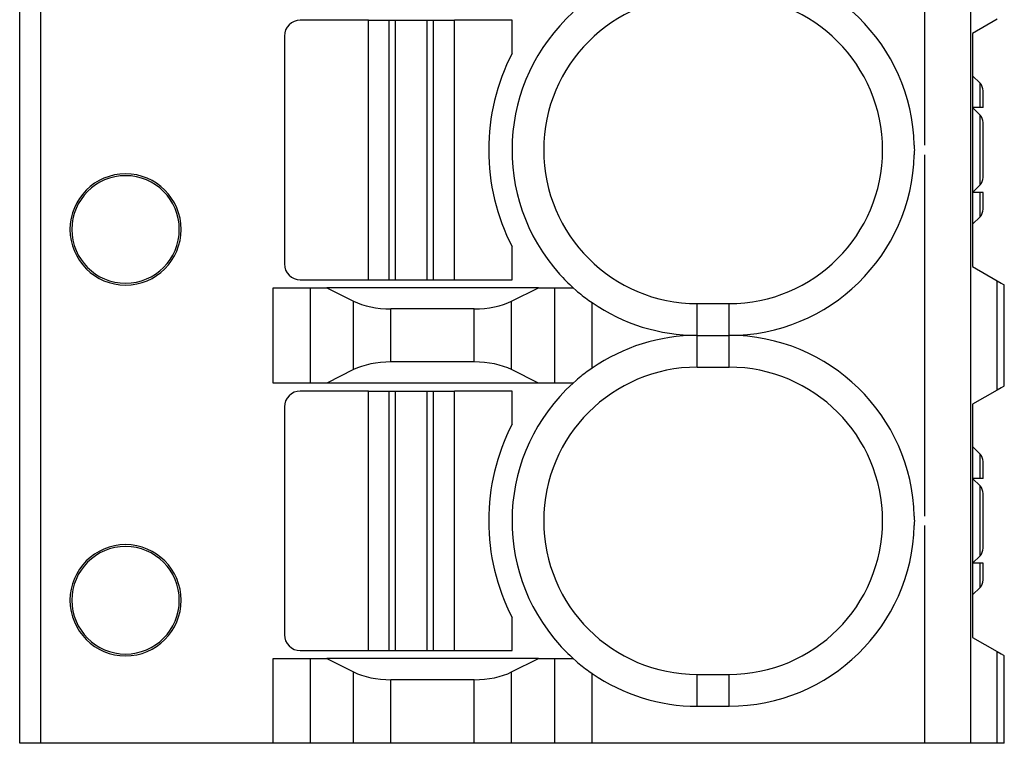
# Model space of a CAD drawing. Extents: x 0 to 215, y 75 to 233.
# Drawn here: x 105 to 114, y 156 to 163 of the extents above; entities that cross this region are included whole.
import ezdxf

# ---------------------------------------------------------------- set-up
doc = ezdxf.new("R2010")
doc.units = 0
doc.header["$MEASUREMENT"] = 0
doc.layers.add('1', color=7, linetype='CONTINUOUS')

# ---------------------------------------------------------------- blocks, each defined once
blk = doc.blocks.new('BLOCK_1011')
at = {"layer": '1', "color": 7}
blk.add_lwpolyline([(104.9895, 156.2078), (104.9895, 174.0578)], dxfattribs=at)
blk = doc.blocks.new('BLOCK_1014')
at = {"layer": '1', "color": 7}
blk.add_lwpolyline([(107.3824, 156.2078), (104.9895, 156.2078)], dxfattribs=at)
blk = doc.blocks.new('BLOCK_1016')
at = {"layer": '1', "color": 7}
blk.add_lwpolyline([(105.2895, 156.2078), (105.1895, 156.2078)], dxfattribs=at)
blk = doc.blocks.new('BLOCK_1017')
at = {"layer": '1', "color": 7}
blk.add_lwpolyline([(114.2895, 156.2078), (113.4389, 156.2078)], dxfattribs=at)
blk = doc.blocks.new('BLOCK_1127')
at = {"layer": '1', "color": 7}
blk.add_open_spline([(107.4895, 160.7328), (107.4895, 160.65), (107.5567, 160.5828), (107.6395, 160.5828)], degree=3, dxfattribs=at)
blk = doc.blocks.new('BLOCK_1128')
at = {"layer": '1', "color": 7}
blk.add_lwpolyline([(107.4895, 162.8828), (107.4895, 160.7328)], dxfattribs=at)
blk = doc.blocks.new('BLOCK_1129')
at = {"layer": '1', "color": 7}
blk.add_open_spline([(107.6395, 163.0328), (107.5567, 163.0328), (107.4895, 162.9657), (107.4895, 162.8828)], degree=3, dxfattribs=at)
blk = doc.blocks.new('BLOCK_1130')
at = {"layer": '1', "color": 7}
blk.add_lwpolyline([(108.2835, 163.0328), (107.6395, 163.0328)], dxfattribs=at)
blk = doc.blocks.new('BLOCK_1131')
at = {"layer": '1', "color": 7}
blk.add_lwpolyline([(108.2835, 160.5828), (108.2835, 163.0328)], dxfattribs=at)
blk = doc.blocks.new('BLOCK_1132')
at = {"layer": '1', "color": 7}
blk.add_lwpolyline([(107.6395, 160.5828), (108.2835, 160.5828)], dxfattribs=at)
blk = doc.blocks.new('BLOCK_1133')
at = {"layer": '1', "color": 7}
blk.add_lwpolyline([(108.2835, 163.0328), (108.4805, 163.0328)], dxfattribs=at)
blk = doc.blocks.new('BLOCK_1134')
at = {"layer": '1', "color": 7}
blk.add_lwpolyline([(108.4805, 160.5828), (108.4805, 163.0328)], dxfattribs=at)
blk = doc.blocks.new('BLOCK_1135')
at = {"layer": '1', "color": 7}
blk.add_lwpolyline([(108.2835, 160.5828), (108.4805, 160.5828)], dxfattribs=at)
blk = doc.blocks.new('BLOCK_1136')
at = {"layer": '1', "color": 7}
blk.add_lwpolyline([(108.8985, 163.0328), (109.0955, 163.0328)], dxfattribs=at)
blk = doc.blocks.new('BLOCK_1137')
at = {"layer": '1', "color": 7}
blk.add_lwpolyline([(109.0955, 160.5828), (109.0955, 163.0328)], dxfattribs=at)
blk = doc.blocks.new('BLOCK_1138')
at = {"layer": '1', "color": 7}
blk.add_lwpolyline([(108.8985, 160.5828), (109.0955, 160.5828)], dxfattribs=at)
blk = doc.blocks.new('BLOCK_1139')
at = {"layer": '1', "color": 7}
blk.add_lwpolyline([(108.8985, 160.5828), (108.8985, 163.0328)], dxfattribs=at)
blk = doc.blocks.new('BLOCK_1140')
at = {"layer": '1', "color": 7}
blk.add_lwpolyline([(109.6395, 163.0328), (109.0955, 163.0328)], dxfattribs=at)
blk = doc.blocks.new('BLOCK_1141')
at = {"layer": '1', "color": 7}
blk.add_open_spline([(109.6395, 162.7197), (109.3462, 162.1472), (109.3462, 161.4685), (109.6395, 160.8959)], degree=3, dxfattribs=at)
blk = doc.blocks.new('BLOCK_1142')
at = {"layer": '1', "color": 7}
blk.add_lwpolyline([(109.6395, 160.5828), (109.6395, 160.8959)], dxfattribs=at)
blk = doc.blocks.new('BLOCK_1143')
at = {"layer": '1', "color": 7}
blk.add_lwpolyline([(109.0955, 160.5828), (109.6395, 160.5828)], dxfattribs=at)
blk = doc.blocks.new('BLOCK_1144')
at = {"layer": '1', "color": 7}
blk.add_lwpolyline([(109.6395, 162.7197), (109.6395, 163.0328)], dxfattribs=at)
blk = doc.blocks.new('BLOCK_1145')
at = {"layer": '1', "color": 7}
blk.add_open_spline([(107.4895, 157.2328), (107.4895, 157.15), (107.5567, 157.0828), (107.6395, 157.0828)], degree=3, dxfattribs=at)
blk = doc.blocks.new('BLOCK_1146')
at = {"layer": '1', "color": 7}
blk.add_lwpolyline([(107.4895, 159.3828), (107.4895, 157.2328)], dxfattribs=at)
blk = doc.blocks.new('BLOCK_1147')
at = {"layer": '1', "color": 7}
blk.add_lwpolyline([(108.2835, 159.5328), (107.6395, 159.5328)], dxfattribs=at)
blk = doc.blocks.new('BLOCK_1148')
at = {"layer": '1', "color": 7}
blk.add_lwpolyline([(108.2835, 157.0828), (108.2835, 159.5328)], dxfattribs=at)
blk = doc.blocks.new('BLOCK_1149')
at = {"layer": '1', "color": 7}
blk.add_lwpolyline([(107.6395, 157.0828), (108.2835, 157.0828)], dxfattribs=at)
blk = doc.blocks.new('BLOCK_1150')
at = {"layer": '1', "color": 7}
blk.add_open_spline([(107.6395, 159.5328), (107.5567, 159.5328), (107.4895, 159.4657), (107.4895, 159.3828)], degree=3, dxfattribs=at)
blk = doc.blocks.new('BLOCK_1151')
at = {"layer": '1', "color": 7}
blk.add_lwpolyline([(109.6395, 159.5328), (109.0955, 159.5328)], dxfattribs=at)
blk = doc.blocks.new('BLOCK_1152')
at = {"layer": '1', "color": 7}
blk.add_lwpolyline([(109.6395, 159.2197), (109.6395, 159.5328)], dxfattribs=at)
blk = doc.blocks.new('BLOCK_1153')
at = {"layer": '1', "color": 7}
blk.add_open_spline([(109.6395, 159.2197), (109.3462, 158.6472), (109.3462, 157.9685), (109.6395, 157.3959)], degree=3, dxfattribs=at)
blk = doc.blocks.new('BLOCK_1154')
at = {"layer": '1', "color": 7}
blk.add_lwpolyline([(109.6395, 157.0828), (109.6395, 157.3959)], dxfattribs=at)
blk = doc.blocks.new('BLOCK_1155')
at = {"layer": '1', "color": 7}
blk.add_lwpolyline([(109.0955, 157.0828), (109.6395, 157.0828)], dxfattribs=at)
blk = doc.blocks.new('BLOCK_1156')
at = {"layer": '1', "color": 7}
blk.add_lwpolyline([(109.0955, 157.0828), (109.0955, 159.5328)], dxfattribs=at)
blk = doc.blocks.new('BLOCK_1157')
at = {"layer": '1', "color": 7}
blk.add_lwpolyline([(108.8985, 159.5328), (109.0955, 159.5328)], dxfattribs=at)
blk = doc.blocks.new('BLOCK_1158')
at = {"layer": '1', "color": 7}
blk.add_lwpolyline([(108.8985, 157.0828), (109.0955, 157.0828)], dxfattribs=at)
blk = doc.blocks.new('BLOCK_1159')
at = {"layer": '1', "color": 7}
blk.add_lwpolyline([(108.8985, 157.0828), (108.8985, 159.5328)], dxfattribs=at)
blk = doc.blocks.new('BLOCK_1160')
at = {"layer": '1', "color": 7}
blk.add_lwpolyline([(108.2835, 159.5328), (108.4805, 159.5328)], dxfattribs=at)
blk = doc.blocks.new('BLOCK_1161')
at = {"layer": '1', "color": 7}
blk.add_lwpolyline([(108.4805, 157.0828), (108.4805, 159.5328)], dxfattribs=at)
blk = doc.blocks.new('BLOCK_1162')
at = {"layer": '1', "color": 7}
blk.add_lwpolyline([(108.2835, 157.0828), (108.4805, 157.0828)], dxfattribs=at)
blk = doc.blocks.new('BLOCK_1199')
at = {"layer": '1', "color": 7}
blk.add_lwpolyline([(108.8395, 160.5828), (108.8395, 163.0328)], dxfattribs=at)
blk = doc.blocks.new('BLOCK_1200')
at = {"layer": '1', "color": 7}
blk.add_lwpolyline([(108.8395, 160.5828), (108.8985, 160.5828)], dxfattribs=at)
blk = doc.blocks.new('BLOCK_1201')
at = {"layer": '1', "color": 7}
blk.add_lwpolyline([(108.8395, 163.0328), (108.8985, 163.0328)], dxfattribs=at)
blk = doc.blocks.new('BLOCK_1202')
at = {"layer": '1', "color": 7}
blk.add_lwpolyline([(108.5395, 160.5828), (108.5395, 163.0328)], dxfattribs=at)
blk = doc.blocks.new('BLOCK_1203')
at = {"layer": '1', "color": 7}
blk.add_lwpolyline([(108.4805, 160.5828), (108.5395, 160.5828)], dxfattribs=at)
blk = doc.blocks.new('BLOCK_1204')
at = {"layer": '1', "color": 7}
blk.add_lwpolyline([(108.4805, 163.0328), (108.5395, 163.0328)], dxfattribs=at)
blk = doc.blocks.new('BLOCK_1205')
at = {"layer": '1', "color": 7}
blk.add_lwpolyline([(108.5395, 157.0828), (108.5395, 159.5328)], dxfattribs=at)
blk = doc.blocks.new('BLOCK_1206')
at = {"layer": '1', "color": 7}
blk.add_lwpolyline([(108.4805, 157.0828), (108.5395, 157.0828)], dxfattribs=at)
blk = doc.blocks.new('BLOCK_1207')
at = {"layer": '1', "color": 7}
blk.add_lwpolyline([(108.4805, 159.5328), (108.5395, 159.5328)], dxfattribs=at)
blk = doc.blocks.new('BLOCK_1208')
at = {"layer": '1', "color": 7}
blk.add_lwpolyline([(108.8395, 157.0828), (108.8395, 159.5328)], dxfattribs=at)
blk = doc.blocks.new('BLOCK_1209')
at = {"layer": '1', "color": 7}
blk.add_lwpolyline([(108.8395, 157.0828), (108.8985, 157.0828)], dxfattribs=at)
blk = doc.blocks.new('BLOCK_1210')
at = {"layer": '1', "color": 7}
blk.add_lwpolyline([(108.8395, 159.5328), (108.8985, 159.5328)], dxfattribs=at)
blk = doc.blocks.new('BLOCK_1320')
at = {"layer": '1', "color": 7}
blk.add_lwpolyline([(109.6359, 159.7346), (109.6359, 160.381)], dxfattribs=at)
blk = doc.blocks.new('BLOCK_1321')
at = {"layer": '1', "color": 7}
blk.add_open_spline([(109.6359, 159.7346), (109.5422, 159.7815), (109.415, 159.8078), (109.2824, 159.8078)], degree=3, dxfattribs=at)
blk = doc.blocks.new('BLOCK_1322')
at = {"layer": '1', "color": 7}
blk.add_lwpolyline([(109.2824, 159.8078), (109.2824, 160.3078)], dxfattribs=at)
blk = doc.blocks.new('BLOCK_1323')
at = {"layer": '1', "color": 7}
blk.add_open_spline([(109.2824, 160.3078), (109.415, 160.3078), (109.5422, 160.3342), (109.6359, 160.381)], degree=3, dxfattribs=at)
blk = doc.blocks.new('BLOCK_1324')
at = {"layer": '1', "color": 7}
blk.add_lwpolyline([(108.4966, 159.8078), (108.4966, 160.3078)], dxfattribs=at)
blk = doc.blocks.new('BLOCK_1325')
at = {"layer": '1', "color": 7}
blk.add_open_spline([(108.4966, 159.8078), (108.364, 159.8078), (108.2368, 159.7815), (108.143, 159.7346)], degree=3, dxfattribs=at)
blk = doc.blocks.new('BLOCK_1326')
at = {"layer": '1', "color": 7}
blk.add_lwpolyline([(108.143, 159.7346), (108.143, 160.381)], dxfattribs=at)
blk = doc.blocks.new('BLOCK_1327')
at = {"layer": '1', "color": 7}
blk.add_open_spline([(108.143, 160.381), (108.2368, 160.3342), (108.364, 160.3078), (108.4966, 160.3078)], degree=3, dxfattribs=at)
blk = doc.blocks.new('BLOCK_1328')
at = {"layer": '1', "color": 7}
blk.add_lwpolyline([(109.2824, 160.3078), (108.4966, 160.3078)], dxfattribs=at)
blk = doc.blocks.new('BLOCK_1329')
at = {"layer": '1', "color": 7}
blk.add_lwpolyline([(107.8895, 160.5078), (108.143, 160.381)], dxfattribs=at)
blk = doc.blocks.new('BLOCK_1330')
at = {"layer": '1', "color": 7}
blk.add_lwpolyline([(109.8895, 160.5078), (107.8895, 160.5078)], dxfattribs=at)
blk = doc.blocks.new('BLOCK_1331')
at = {"layer": '1', "color": 7}
blk.add_lwpolyline([(109.6359, 160.381), (109.8895, 160.5078)], dxfattribs=at)
blk = doc.blocks.new('BLOCK_1332')
at = {"layer": '1', "color": 7}
blk.add_lwpolyline([(109.2824, 159.8078), (108.4966, 159.8078)], dxfattribs=at)
blk = doc.blocks.new('BLOCK_1333')
at = {"layer": '1', "color": 7}
blk.add_lwpolyline([(109.8895, 159.6078), (107.8895, 159.6078)], dxfattribs=at)
blk = doc.blocks.new('BLOCK_1334')
at = {"layer": '1', "color": 7}
blk.add_lwpolyline([(108.143, 159.7346), (107.8895, 159.6078)], dxfattribs=at)
blk = doc.blocks.new('BLOCK_1335')
at = {"layer": '1', "color": 7}
blk.add_lwpolyline([(109.8895, 159.6078), (109.6359, 159.7346)], dxfattribs=at)
blk = doc.blocks.new('BLOCK_1336')
at = {"layer": '1', "color": 7}
blk.add_lwpolyline([(109.6359, 156.2078), (109.6359, 156.881)], dxfattribs=at)
blk = doc.blocks.new('BLOCK_1337')
at = {"layer": '1', "color": 7}
blk.add_lwpolyline([(109.6359, 156.2078), (109.2824, 156.2078)], dxfattribs=at)
blk = doc.blocks.new('BLOCK_1338')
at = {"layer": '1', "color": 7}
blk.add_lwpolyline([(109.2824, 156.2078), (109.2824, 156.8078)], dxfattribs=at)
blk = doc.blocks.new('BLOCK_1339')
at = {"layer": '1', "color": 7}
blk.add_open_spline([(109.2824, 156.8078), (109.415, 156.8078), (109.5422, 156.8342), (109.6359, 156.881)], degree=3, dxfattribs=at)
blk = doc.blocks.new('BLOCK_1340')
at = {"layer": '1', "color": 7}
blk.add_lwpolyline([(108.4966, 156.2078), (108.4966, 156.8078)], dxfattribs=at)
blk = doc.blocks.new('BLOCK_1341')
at = {"layer": '1', "color": 7}
blk.add_lwpolyline([(108.4966, 156.2078), (108.143, 156.2078)], dxfattribs=at)
blk = doc.blocks.new('BLOCK_1342')
at = {"layer": '1', "color": 7}
blk.add_lwpolyline([(108.143, 156.2078), (108.143, 156.881)], dxfattribs=at)
blk = doc.blocks.new('BLOCK_1343')
at = {"layer": '1', "color": 7}
blk.add_open_spline([(108.143, 156.881), (108.2368, 156.8342), (108.364, 156.8078), (108.4966, 156.8078)], degree=3, dxfattribs=at)
blk = doc.blocks.new('BLOCK_1344')
at = {"layer": '1', "color": 7}
blk.add_lwpolyline([(109.2824, 156.8078), (108.4966, 156.8078)], dxfattribs=at)
blk = doc.blocks.new('BLOCK_1345')
at = {"layer": '1', "color": 7}
blk.add_lwpolyline([(107.8895, 157.0078), (108.143, 156.881)], dxfattribs=at)
blk = doc.blocks.new('BLOCK_1346')
at = {"layer": '1', "color": 7}
blk.add_lwpolyline([(109.8895, 157.0078), (107.8895, 157.0078)], dxfattribs=at)
blk = doc.blocks.new('BLOCK_1347')
at = {"layer": '1', "color": 7}
blk.add_lwpolyline([(109.6359, 156.881), (109.8895, 157.0078)], dxfattribs=at)
blk = doc.blocks.new('BLOCK_1348')
at = {"layer": '1', "color": 7}
blk.add_lwpolyline([(109.2824, 156.2078), (108.4966, 156.2078)], dxfattribs=at)
blk = doc.blocks.new('BLOCK_1391')
at = {"layer": '1', "color": 7}
blk.add_lwpolyline([(109.8895, 160.5078), (110.043, 160.5078)], dxfattribs=at)
blk = doc.blocks.new('BLOCK_1392')
at = {"layer": '1', "color": 7}
blk.add_lwpolyline([(110.043, 159.6078), (110.043, 160.5078)], dxfattribs=at)
blk = doc.blocks.new('BLOCK_1393')
at = {"layer": '1', "color": 7}
blk.add_lwpolyline([(110.043, 159.6078), (109.8895, 159.6078)], dxfattribs=at)
blk = doc.blocks.new('BLOCK_1394')
at = {"layer": '1', "color": 7}
blk.add_lwpolyline([(107.8895, 159.6078), (107.7359, 159.6078)], dxfattribs=at)
blk = doc.blocks.new('BLOCK_1395')
at = {"layer": '1', "color": 7}
blk.add_lwpolyline([(107.7359, 159.6078), (107.7359, 160.5078)], dxfattribs=at)
blk = doc.blocks.new('BLOCK_1396')
at = {"layer": '1', "color": 7}
blk.add_lwpolyline([(107.7359, 160.5078), (107.8895, 160.5078)], dxfattribs=at)
blk = doc.blocks.new('BLOCK_1397')
at = {"layer": '1', "color": 7}
blk.add_lwpolyline([(109.8895, 157.0078), (110.043, 157.0078)], dxfattribs=at)
blk = doc.blocks.new('BLOCK_1398')
at = {"layer": '1', "color": 7}
blk.add_lwpolyline([(110.043, 156.2078), (110.043, 157.0078)], dxfattribs=at)
blk = doc.blocks.new('BLOCK_1399')
at = {"layer": '1', "color": 7}
blk.add_lwpolyline([(110.043, 156.2078), (109.6359, 156.2078)], dxfattribs=at)
blk = doc.blocks.new('BLOCK_1400')
at = {"layer": '1', "color": 7}
blk.add_lwpolyline([(107.7359, 156.2078), (107.7359, 157.0078)], dxfattribs=at)
blk = doc.blocks.new('BLOCK_1401')
at = {"layer": '1', "color": 7}
blk.add_lwpolyline([(107.7359, 157.0078), (107.8895, 157.0078)], dxfattribs=at)
blk = doc.blocks.new('BLOCK_1402')
at = {"layer": '1', "color": 7}
blk.add_lwpolyline([(108.143, 156.2078), (107.7359, 156.2078)], dxfattribs=at)
blk = doc.blocks.new('BLOCK_1415')
at = {"layer": '1', "color": 7}
blk.add_lwpolyline([(108.5395, 160.5828), (108.8395, 160.5828)], dxfattribs=at)
blk = doc.blocks.new('BLOCK_1416')
at = {"layer": '1', "color": 7}
blk.add_lwpolyline([(108.5395, 163.0328), (108.8395, 163.0328)], dxfattribs=at)
blk = doc.blocks.new('BLOCK_1417')
at = {"layer": '1', "color": 7}
blk.add_lwpolyline([(108.5395, 157.0828), (108.8395, 157.0828)], dxfattribs=at)
blk = doc.blocks.new('BLOCK_1418')
at = {"layer": '1', "color": 7}
blk.add_lwpolyline([(108.5395, 159.5328), (108.8395, 159.5328)], dxfattribs=at)
blk = doc.blocks.new('BLOCK_1474')
at = {"layer": '1', "color": 7}
blk.add_lwpolyline([(107.3824, 159.6078), (107.3824, 160.5078)], dxfattribs=at)
blk = doc.blocks.new('BLOCK_1475')
at = {"layer": '1', "color": 7}
blk.add_lwpolyline([(107.7359, 159.6078), (107.3824, 159.6078)], dxfattribs=at)
blk = doc.blocks.new('BLOCK_1476')
at = {"layer": '1', "color": 7}
blk.add_lwpolyline([(107.3824, 160.5078), (107.7359, 160.5078)], dxfattribs=at)
blk = doc.blocks.new('BLOCK_1477')
at = {"layer": '1', "color": 7}
blk.add_lwpolyline([(110.3966, 159.7489), (110.3966, 160.3668)], dxfattribs=at)
blk = doc.blocks.new('BLOCK_1478')
at = {"layer": '1', "color": 7}
blk.add_open_spline([(110.3966, 159.7489), (110.3966, 159.7489), (110.3646, 159.7269), (110.3646, 159.7269), (110.322, 159.6975), (110.2826, 159.6661), (110.2457, 159.6328), (110.2457, 159.6328), (110.218, 159.6078), (110.218, 159.6078)], degree=3, knots=[0, 0, 0, 0, 1, 1, 1, 2, 2, 2, 3, 3, 3, 3], dxfattribs=at)
blk = doc.blocks.new('BLOCK_1479')
at = {"layer": '1', "color": 7}
blk.add_open_spline([(110.218, 160.5078), (110.218, 160.5078), (110.2457, 160.4829), (110.2457, 160.4829), (110.2826, 160.4496), (110.322, 160.4182), (110.3646, 160.3888), (110.3646, 160.3888), (110.3966, 160.3668), (110.3966, 160.3668)], degree=3, knots=[0, 0, 0, 0, 1, 1, 1, 2, 2, 2, 3, 3, 3, 3], dxfattribs=at)
blk = doc.blocks.new('BLOCK_1480')
at = {"layer": '1', "color": 7}
blk.add_lwpolyline([(110.218, 159.6078), (110.043, 159.6078)], dxfattribs=at)
blk = doc.blocks.new('BLOCK_1481')
at = {"layer": '1', "color": 7}
blk.add_lwpolyline([(110.043, 160.5078), (110.218, 160.5078)], dxfattribs=at)
blk = doc.blocks.new('BLOCK_1482')
at = {"layer": '1', "color": 7}
blk.add_lwpolyline([(110.3966, 156.2078), (110.3966, 156.8668)], dxfattribs=at)
blk = doc.blocks.new('BLOCK_1483')
at = {"layer": '1', "color": 7}
blk.add_open_spline([(110.218, 157.0078), (110.218, 157.0078), (110.2457, 156.9829), (110.2457, 156.9829), (110.2826, 156.9496), (110.322, 156.9182), (110.3646, 156.8888), (110.3646, 156.8888), (110.3966, 156.8668), (110.3966, 156.8668)], degree=3, knots=[0, 0, 0, 0, 1, 1, 1, 2, 2, 2, 3, 3, 3, 3], dxfattribs=at)
blk = doc.blocks.new('BLOCK_1484')
at = {"layer": '1', "color": 7}
blk.add_lwpolyline([(110.043, 157.0078), (110.218, 157.0078)], dxfattribs=at)
blk = doc.blocks.new('BLOCK_1485')
at = {"layer": '1', "color": 7}
blk.add_lwpolyline([(110.3966, 156.2078), (110.043, 156.2078)], dxfattribs=at)
blk = doc.blocks.new('BLOCK_1486')
at = {"layer": '1', "color": 7}
blk.add_lwpolyline([(107.3824, 156.2078), (107.3824, 157.0078)], dxfattribs=at)
blk = doc.blocks.new('BLOCK_1487')
at = {"layer": '1', "color": 7}
blk.add_lwpolyline([(107.3824, 157.0078), (107.7359, 157.0078)], dxfattribs=at)
blk = doc.blocks.new('BLOCK_1488')
at = {"layer": '1', "color": 7}
blk.add_lwpolyline([(107.7359, 156.2078), (107.3824, 156.2078)], dxfattribs=at)
blk = doc.blocks.new('BLOCK_1490')
at = {"layer": '1', "color": 7}
blk.add_open_spline([(113.4389, 158.3519), (113.4389, 158.3519), (113.4393, 158.3372), (113.4393, 158.3372), (113.4398, 158.3176), (113.4398, 158.298), (113.4393, 158.2784), (113.4393, 158.2784), (113.4389, 158.2637), (113.4389, 158.2637)], degree=3, knots=[0, 0, 0, 0, 1, 1, 1, 2, 2, 2, 3, 3, 3, 3], dxfattribs=at)
blk = doc.blocks.new('BLOCK_1491')
at = {"layer": '1', "color": 7}
blk.add_open_spline([(113.4389, 161.8519), (113.4389, 161.8519), (113.4393, 161.8372), (113.4393, 161.8372), (113.4398, 161.8176), (113.4398, 161.798), (113.4393, 161.7784), (113.4393, 161.7784), (113.4389, 161.7637), (113.4389, 161.7637)], degree=3, knots=[0, 0, 0, 0, 1, 1, 1, 2, 2, 2, 3, 3, 3, 3], dxfattribs=at)
blk = doc.blocks.new('BLOCK_1530')
at = {"layer": '1', "color": 7}
blk.add_open_spline([(113.4389, 161.8519), (113.415, 162.8009), (112.6388, 163.5578), (111.6895, 163.5578)], degree=3, dxfattribs=at)
blk = doc.blocks.new('BLOCK_1531')
at = {"layer": '1', "color": 7}
blk.add_open_spline([(111.6895, 160.0578), (112.6388, 160.0578), (113.415, 160.8147), (113.4389, 161.7637)], degree=3, dxfattribs=at)
blk = doc.blocks.new('BLOCK_1532')
at = {"layer": '1', "color": 7}
blk.add_lwpolyline([(111.6895, 160.0578), (111.6895, 160.3578)], dxfattribs=at)
blk = doc.blocks.new('BLOCK_1533')
at = {"layer": '1', "color": 7}
blk.add_open_spline([(111.6895, 160.3578), (112.4903, 160.3578), (113.1395, 161.007), (113.1395, 161.8078), (113.1395, 162.6086), (112.4903, 163.2578), (111.6895, 163.2578)], degree=3, knots=[0, 0, 0, 0, 1, 1, 1, 2, 2, 2, 2], dxfattribs=at)
blk = doc.blocks.new('BLOCK_1535')
at = {"layer": '1', "color": 7}
blk.add_open_spline([(113.4389, 158.3519), (113.415, 159.3009), (112.6388, 160.0578), (111.6895, 160.0578)], degree=3, dxfattribs=at)
blk = doc.blocks.new('BLOCK_1536')
at = {"layer": '1', "color": 7}
blk.add_open_spline([(111.6895, 156.5578), (112.6388, 156.5578), (113.415, 157.3147), (113.4389, 158.2637)], degree=3, dxfattribs=at)
blk = doc.blocks.new('BLOCK_1537')
at = {"layer": '1', "color": 7}
blk.add_lwpolyline([(111.6895, 156.5578), (111.6895, 156.8578)], dxfattribs=at)
blk = doc.blocks.new('BLOCK_1538')
at = {"layer": '1', "color": 7}
blk.add_open_spline([(111.6895, 156.8578), (112.4903, 156.8578), (113.1395, 157.507), (113.1395, 158.3078), (113.1395, 159.1086), (112.4903, 159.7578), (111.6895, 159.7578)], degree=3, knots=[0, 0, 0, 0, 1, 1, 1, 2, 2, 2, 2], dxfattribs=at)
blk = doc.blocks.new('BLOCK_1539')
at = {"layer": '1', "color": 7}
blk.add_lwpolyline([(111.6895, 159.7578), (111.6895, 160.0578)], dxfattribs=at)
blk = doc.blocks.new('BLOCK_1540')
at = {"layer": '1', "color": 7}
blk.add_open_spline([(110.3966, 156.8668), (110.6886, 156.6656), (111.0349, 156.5578), (111.3895, 156.5578)], degree=3, dxfattribs=at)
blk = doc.blocks.new('BLOCK_1541')
at = {"layer": '1', "color": 7}
blk.add_lwpolyline([(111.3895, 156.5578), (111.6895, 156.5578)], dxfattribs=at)
blk = doc.blocks.new('BLOCK_1542')
at = {"layer": '1', "color": 7}
blk.add_lwpolyline([(113.4389, 156.2078), (110.3966, 156.2078)], dxfattribs=at)
blk = doc.blocks.new('BLOCK_1547')
at = {"layer": '1', "color": 7}
blk.add_open_spline([(110.218, 163.1078), (109.5, 162.4608), (109.4425, 161.3543), (110.0895, 160.6363), (110.1301, 160.5913), (110.1729, 160.5484), (110.218, 160.5078)], degree=3, knots=[0, 0, 0, 0, 1, 1, 1, 2, 2, 2, 2], dxfattribs=at)
blk = doc.blocks.new('BLOCK_1548')
at = {"layer": '1', "color": 7}
blk.add_open_spline([(110.218, 159.6078), (109.5, 158.9608), (109.4425, 157.8543), (110.0895, 157.1363), (110.1301, 157.0913), (110.1729, 157.0484), (110.218, 157.0078)], degree=3, knots=[0, 0, 0, 0, 1, 1, 1, 2, 2, 2, 2], dxfattribs=at)
blk = doc.blocks.new('BLOCK_1554')
at = {"layer": '1', "color": 7}
blk.add_open_spline([(105.4645, 157.5578), (105.4645, 157.8478), (105.6995, 158.0828), (105.9895, 158.0828), (106.2794, 158.0828), (106.5145, 157.8478), (106.5145, 157.5578), (106.5145, 157.2679), (106.2794, 157.0328), (105.9895, 157.0328), (105.6995, 157.0328), (105.4645, 157.2679), (105.4645, 157.5578), (105.4645, 157.5578), (105.4645, 157.5578), (105.4645, 157.5578)], degree=3, knots=[0, 0, 0, 0, 1, 1, 1, 2, 2, 2, 3, 3, 3, 4, 4, 4, 5, 5, 5, 5], dxfattribs=at)
blk = doc.blocks.new('BLOCK_1556')
at = {"layer": '1', "color": 7}
blk.add_open_spline([(105.4645, 161.0578), (105.4645, 161.3478), (105.6995, 161.5828), (105.9895, 161.5828), (106.2794, 161.5828), (106.5145, 161.3478), (106.5145, 161.0578), (106.5145, 160.7679), (106.2794, 160.5328), (105.9895, 160.5328), (105.6995, 160.5328), (105.4645, 160.7679), (105.4645, 161.0578), (105.4645, 161.0578), (105.4645, 161.0578), (105.4645, 161.0578)], degree=3, knots=[0, 0, 0, 0, 1, 1, 1, 2, 2, 2, 3, 3, 3, 4, 4, 4, 5, 5, 5, 5], dxfattribs=at)
blk = doc.blocks.new('BLOCK_1615')
at = {"layer": '1', "color": 7}
blk.add_lwpolyline([(111.3895, 160.0578), (111.3895, 160.3578)], dxfattribs=at)
blk = doc.blocks.new('BLOCK_1616')
at = {"layer": '1', "color": 7}
blk.add_open_spline([(110.3966, 160.3668), (110.6886, 160.1656), (111.0349, 160.0578), (111.3895, 160.0578)], degree=3, dxfattribs=at)
blk = doc.blocks.new('BLOCK_1617')
at = {"layer": '1', "color": 7}
blk.add_open_spline([(111.3895, 163.2578), (110.5887, 163.2578), (109.9395, 162.6086), (109.9395, 161.8078), (109.9395, 161.007), (110.5887, 160.3578), (111.3895, 160.3578)], degree=3, knots=[0, 0, 0, 0, 1, 1, 1, 2, 2, 2, 2], dxfattribs=at)
blk = doc.blocks.new('BLOCK_1618')
at = {"layer": '1', "color": 7}
blk.add_open_spline([(105.482, 161.0578), (105.482, 161.3381), (105.7092, 161.5654), (105.9895, 161.5654), (106.2698, 161.5654), (106.497, 161.3381), (106.497, 161.0578), (106.497, 160.7775), (106.2698, 160.5503), (105.9895, 160.5503), (105.7092, 160.5503), (105.482, 160.7775), (105.482, 161.0578), (105.482, 161.0578), (105.482, 161.0578), (105.482, 161.0578)], degree=3, knots=[0, 0, 0, 0, 1, 1, 1, 2, 2, 2, 3, 3, 3, 4, 4, 4, 5, 5, 5, 5], dxfattribs=at)
blk = doc.blocks.new('BLOCK_1619')
at = {"layer": '1', "color": 7}
blk.add_open_spline([(111.3895, 160.0578), (111.0349, 160.0578), (110.6886, 159.9501), (110.3966, 159.7489)], degree=3, dxfattribs=at)
blk = doc.blocks.new('BLOCK_1620')
at = {"layer": '1', "color": 7}
blk.add_lwpolyline([(111.3895, 160.0578), (111.6895, 160.0578)], dxfattribs=at)
blk = doc.blocks.new('BLOCK_1621')
at = {"layer": '1', "color": 7}
blk.add_lwpolyline([(111.3895, 160.3578), (111.6895, 160.3578)], dxfattribs=at)
blk = doc.blocks.new('BLOCK_1622')
at = {"layer": '1', "color": 7}
blk.add_lwpolyline([(111.3895, 156.5578), (111.3895, 156.8578)], dxfattribs=at)
blk = doc.blocks.new('BLOCK_1623')
at = {"layer": '1', "color": 7}
blk.add_lwpolyline([(111.3895, 159.7578), (111.3895, 160.0578)], dxfattribs=at)
blk = doc.blocks.new('BLOCK_1624')
at = {"layer": '1', "color": 7}
blk.add_open_spline([(111.3895, 159.7578), (110.5887, 159.7578), (109.9395, 159.1086), (109.9395, 158.3078), (109.9395, 157.507), (110.5887, 156.8578), (111.3895, 156.8578)], degree=3, knots=[0, 0, 0, 0, 1, 1, 1, 2, 2, 2, 2], dxfattribs=at)
blk = doc.blocks.new('BLOCK_1625')
at = {"layer": '1', "color": 7}
blk.add_lwpolyline([(111.3895, 159.7578), (111.6895, 159.7578)], dxfattribs=at)
blk = doc.blocks.new('BLOCK_1626')
at = {"layer": '1', "color": 7}
blk.add_open_spline([(105.482, 157.5578), (105.482, 157.8381), (105.7092, 158.0654), (105.9895, 158.0654), (106.2698, 158.0654), (106.497, 157.8381), (106.497, 157.5578), (106.497, 157.2775), (106.2698, 157.0503), (105.9895, 157.0503), (105.7092, 157.0503), (105.482, 157.2775), (105.482, 157.5578), (105.482, 157.5578), (105.482, 157.5578), (105.482, 157.5578)], degree=3, knots=[0, 0, 0, 0, 1, 1, 1, 2, 2, 2, 3, 3, 3, 4, 4, 4, 5, 5, 5, 5], dxfattribs=at)
blk = doc.blocks.new('BLOCK_1627')
at = {"layer": '1', "color": 7}
blk.add_lwpolyline([(111.3895, 156.8578), (111.6895, 156.8578)], dxfattribs=at)
blk = doc.blocks.new('BLOCK_1628')
at = {"layer": '1', "color": 7}
blk.add_lwpolyline([(105.1895, 156.2078), (105.1895, 184.9078)], dxfattribs=at)
blk = doc.blocks.new('BLOCK_1631')
at = {"layer": '1', "color": 7}
blk.add_lwpolyline([(113.972, 156.2078), (113.972, 184.9078)], dxfattribs=at)
blk = doc.blocks.new('BLOCK_1632')
at = {"layer": '1', "color": 7}
blk.add_lwpolyline([(113.5389, 156.2078), (113.5389, 158.2637)], dxfattribs=at)
blk = doc.blocks.new('BLOCK_1633')
at = {"layer": '1', "color": 7}
blk.add_lwpolyline([(113.5389, 158.3519), (113.5389, 161.7637)], dxfattribs=at)
blk = doc.blocks.new('BLOCK_1634')
at = {"layer": '1', "color": 7}
blk.add_lwpolyline([(113.5389, 161.8519), (113.5389, 165.2637)], dxfattribs=at)
blk = doc.blocks.new('BLOCK_1656')
at = {"layer": '1', "color": 7}
blk.add_lwpolyline([(114.2225, 163.0424), (113.9895, 162.9078)], dxfattribs=at)
blk = doc.blocks.new('BLOCK_1657')
at = {"layer": '1', "color": 7}
blk.add_lwpolyline([(113.9895, 162.9078), (113.9895, 160.7078)], dxfattribs=at)
blk = doc.blocks.new('BLOCK_1658')
at = {"layer": '1', "color": 7}
blk.add_lwpolyline([(113.9895, 160.7078), (114.2225, 160.5733)], dxfattribs=at)
blk = doc.blocks.new('BLOCK_1659')
at = {"layer": '1', "color": 7}
blk.add_lwpolyline([(114.2225, 159.5424), (114.2225, 160.5733)], dxfattribs=at)
blk = doc.blocks.new('BLOCK_1660')
at = {"layer": '1', "color": 7}
blk.add_lwpolyline([(114.2225, 159.5424), (113.9895, 159.4078)], dxfattribs=at)
blk = doc.blocks.new('BLOCK_1661')
at = {"layer": '1', "color": 7}
blk.add_lwpolyline([(113.9895, 159.4078), (113.9895, 157.2078)], dxfattribs=at)
blk = doc.blocks.new('BLOCK_1662')
at = {"layer": '1', "color": 7}
blk.add_lwpolyline([(113.9895, 157.2078), (114.2225, 157.0733)], dxfattribs=at)
blk = doc.blocks.new('BLOCK_1663')
at = {"layer": '1', "color": 7}
blk.add_lwpolyline([(114.2225, 156.2078), (114.2225, 157.0733)], dxfattribs=at)
blk = doc.blocks.new('BLOCK_1694')
at = {"layer": '1', "color": 7}
blk.add_lwpolyline([(114.2895, 159.581), (114.2895, 160.5346)], dxfattribs=at)
blk = doc.blocks.new('BLOCK_1695')
at = {"layer": '1', "color": 7}
blk.add_lwpolyline([(114.2895, 159.581), (114.2819, 159.5766), (114.2593, 159.5636), (114.2225, 159.5424)], dxfattribs=at)
blk = doc.blocks.new('BLOCK_1696')
at = {"layer": '1', "color": 7}
blk.add_lwpolyline([(114.2225, 160.5733), (114.2593, 160.552), (114.2819, 160.539), (114.2895, 160.5346)], dxfattribs=at)
blk = doc.blocks.new('BLOCK_1697')
at = {"layer": '1', "color": 7}
blk.add_lwpolyline([(114.2895, 156.2078), (114.2895, 157.0346)], dxfattribs=at)
blk = doc.blocks.new('BLOCK_1698')
at = {"layer": '1', "color": 7}
blk.add_lwpolyline([(114.2225, 157.0733), (114.2593, 157.052), (114.2819, 157.039), (114.2895, 157.0346)], dxfattribs=at)
blk = doc.blocks.new('BLOCK_1717')
at = {"layer": '1', "color": 7}
blk.add_lwpolyline([(114.0602, 161.4785), (114.0602, 162.1371)], dxfattribs=at)
blk = doc.blocks.new('BLOCK_1718')
at = {"layer": '1', "color": 7}
blk.add_lwpolyline([(114.0602, 161.4785), (113.9895, 161.4078)], dxfattribs=at)
blk = doc.blocks.new('BLOCK_1719')
at = {"layer": '1', "color": 7}
blk.add_lwpolyline([(113.9895, 162.2078), (114.0602, 162.1371)], dxfattribs=at)
blk = doc.blocks.new('BLOCK_1720')
at = {"layer": '1', "color": 7}
blk.add_lwpolyline([(114.0602, 157.9785), (114.0602, 158.6371)], dxfattribs=at)
blk = doc.blocks.new('BLOCK_1721')
at = {"layer": '1', "color": 7}
blk.add_lwpolyline([(114.0602, 157.9785), (113.9895, 157.9078)], dxfattribs=at)
blk = doc.blocks.new('BLOCK_1722')
at = {"layer": '1', "color": 7}
blk.add_lwpolyline([(113.9895, 158.7078), (114.0602, 158.6371)], dxfattribs=at)
blk = doc.blocks.new('BLOCK_1741')
at = {"layer": '1', "color": 7}
blk.add_lwpolyline([(114.0895, 161.5492), (114.0895, 162.0664)], dxfattribs=at)
blk = doc.blocks.new('BLOCK_1742')
at = {"layer": '1', "color": 7}
blk.add_open_spline([(114.0602, 161.4785), (114.079, 161.4973), (114.0895, 161.5227), (114.0895, 161.5492)], degree=3, dxfattribs=at)
blk = doc.blocks.new('BLOCK_1743')
at = {"layer": '1', "color": 7}
blk.add_open_spline([(114.0895, 162.0664), (114.0895, 162.0929), (114.079, 162.1184), (114.0602, 162.1371)], degree=3, dxfattribs=at)
blk = doc.blocks.new('BLOCK_1744')
at = {"layer": '1', "color": 7}
blk.add_lwpolyline([(114.0895, 158.0492), (114.0895, 158.5664)], dxfattribs=at)
blk = doc.blocks.new('BLOCK_1745')
at = {"layer": '1', "color": 7}
blk.add_open_spline([(114.0602, 157.9785), (114.079, 157.9973), (114.0895, 158.0227), (114.0895, 158.0492)], degree=3, dxfattribs=at)
blk = doc.blocks.new('BLOCK_1746')
at = {"layer": '1', "color": 7}
blk.add_open_spline([(114.0895, 158.5664), (114.0895, 158.5929), (114.079, 158.6184), (114.0602, 158.6371)], degree=3, dxfattribs=at)
blk = doc.blocks.new('BLOCK_1783')
at = {"layer": '1', "color": 7}
blk.add_lwpolyline([(114.0602, 162.2078), (114.0602, 162.4371)], dxfattribs=at)
blk = doc.blocks.new('BLOCK_1784')
at = {"layer": '1', "color": 7}
blk.add_lwpolyline([(113.9895, 162.5078), (114.0602, 162.4371)], dxfattribs=at)
blk = doc.blocks.new('BLOCK_1785')
at = {"layer": '1', "color": 7}
blk.add_lwpolyline([(114.0602, 162.2078), (113.9895, 162.2078)], dxfattribs=at)
blk = doc.blocks.new('BLOCK_1786')
at = {"layer": '1', "color": 7}
blk.add_lwpolyline([(114.0602, 161.1785), (113.9895, 161.1078)], dxfattribs=at)
blk = doc.blocks.new('BLOCK_1787')
at = {"layer": '1', "color": 7}
blk.add_lwpolyline([(114.0602, 161.1785), (114.0602, 161.4078)], dxfattribs=at)
blk = doc.blocks.new('BLOCK_1788')
at = {"layer": '1', "color": 7}
blk.add_lwpolyline([(114.0602, 161.4078), (113.9895, 161.4078)], dxfattribs=at)
blk = doc.blocks.new('BLOCK_1789')
at = {"layer": '1', "color": 7}
blk.add_lwpolyline([(114.0602, 158.7078), (114.0602, 158.9371)], dxfattribs=at)
blk = doc.blocks.new('BLOCK_1790')
at = {"layer": '1', "color": 7}
blk.add_lwpolyline([(113.9895, 159.0078), (114.0602, 158.9371)], dxfattribs=at)
blk = doc.blocks.new('BLOCK_1791')
at = {"layer": '1', "color": 7}
blk.add_lwpolyline([(114.0602, 158.7078), (113.9895, 158.7078)], dxfattribs=at)
blk = doc.blocks.new('BLOCK_1792')
at = {"layer": '1', "color": 7}
blk.add_lwpolyline([(114.0602, 157.6785), (113.9895, 157.6078)], dxfattribs=at)
blk = doc.blocks.new('BLOCK_1793')
at = {"layer": '1', "color": 7}
blk.add_lwpolyline([(114.0602, 157.6785), (114.0602, 157.9078)], dxfattribs=at)
blk = doc.blocks.new('BLOCK_1794')
at = {"layer": '1', "color": 7}
blk.add_lwpolyline([(114.0602, 157.9078), (113.9895, 157.9078)], dxfattribs=at)
blk = doc.blocks.new('BLOCK_1831')
at = {"layer": '1', "color": 7}
blk.add_open_spline([(114.0895, 162.3664), (114.0895, 162.3929), (114.079, 162.4184), (114.0602, 162.4371)], degree=3, dxfattribs=at)
blk = doc.blocks.new('BLOCK_1832')
at = {"layer": '1', "color": 7}
blk.add_lwpolyline([(114.0895, 162.2078), (114.0895, 162.3664)], dxfattribs=at)
blk = doc.blocks.new('BLOCK_1833')
at = {"layer": '1', "color": 7}
blk.add_lwpolyline([(114.0895, 162.2078), (114.0602, 162.2078)], dxfattribs=at)
blk = doc.blocks.new('BLOCK_1834')
at = {"layer": '1', "color": 7}
blk.add_open_spline([(114.0602, 161.1785), (114.079, 161.1973), (114.0895, 161.2227), (114.0895, 161.2492)], degree=3, dxfattribs=at)
blk = doc.blocks.new('BLOCK_1835')
at = {"layer": '1', "color": 7}
blk.add_lwpolyline([(114.0895, 161.2492), (114.0895, 161.4078)], dxfattribs=at)
blk = doc.blocks.new('BLOCK_1836')
at = {"layer": '1', "color": 7}
blk.add_lwpolyline([(114.0895, 161.4078), (114.0602, 161.4078)], dxfattribs=at)
blk = doc.blocks.new('BLOCK_1837')
at = {"layer": '1', "color": 7}
blk.add_open_spline([(114.0895, 158.8664), (114.0895, 158.8929), (114.079, 158.9184), (114.0602, 158.9371)], degree=3, dxfattribs=at)
blk = doc.blocks.new('BLOCK_1838')
at = {"layer": '1', "color": 7}
blk.add_lwpolyline([(114.0895, 158.7078), (114.0895, 158.8664)], dxfattribs=at)
blk = doc.blocks.new('BLOCK_1839')
at = {"layer": '1', "color": 7}
blk.add_lwpolyline([(114.0895, 158.7078), (114.0602, 158.7078)], dxfattribs=at)
blk = doc.blocks.new('BLOCK_1840')
at = {"layer": '1', "color": 7}
blk.add_open_spline([(114.0602, 157.6785), (114.079, 157.6973), (114.0895, 157.7227), (114.0895, 157.7492)], degree=3, dxfattribs=at)
blk = doc.blocks.new('BLOCK_1841')
at = {"layer": '1', "color": 7}
blk.add_lwpolyline([(114.0895, 157.7492), (114.0895, 157.9078)], dxfattribs=at)
blk = doc.blocks.new('BLOCK_1842')
at = {"layer": '1', "color": 7}
blk.add_lwpolyline([(114.0895, 157.9078), (114.0602, 157.9078)], dxfattribs=at)

msp = doc.modelspace()

# ---------------------------------------------------------------- block references
at = {"layer": '1'}
for name in ['BLOCK_1628', 'BLOCK_1631', 'BLOCK_1011', 'BLOCK_1634', 'BLOCK_1530', 'BLOCK_1617', 'BLOCK_1533', 'BLOCK_1129', 'BLOCK_1130', 'BLOCK_1131', 'BLOCK_1133', 'BLOCK_1134', 'BLOCK_1204', 'BLOCK_1202', 'BLOCK_1416', 'BLOCK_1199', 'BLOCK_1201', 'BLOCK_1136', 'BLOCK_1139', 'BLOCK_1137', 'BLOCK_1140', 'BLOCK_1547', 'BLOCK_1144', 'BLOCK_1656', 'BLOCK_1128', 'BLOCK_1657', 'BLOCK_1141', 'BLOCK_1784', 'BLOCK_1783', 'BLOCK_1831', 'BLOCK_1832', 'BLOCK_1719', 'BLOCK_1785', 'BLOCK_1833', 'BLOCK_1717', 'BLOCK_1743', 'BLOCK_1741', 'BLOCK_1491', 'BLOCK_1531', 'BLOCK_1633', 'BLOCK_1556', 'BLOCK_1618', 'BLOCK_1742', 'BLOCK_1718', 'BLOCK_1788', 'BLOCK_1787', 'BLOCK_1836', 'BLOCK_1835', 'BLOCK_1786', 'BLOCK_1834', 'BLOCK_1142', 'BLOCK_1127', 'BLOCK_1658', 'BLOCK_1132', 'BLOCK_1135', 'BLOCK_1203', 'BLOCK_1415', 'BLOCK_1200', 'BLOCK_1138', 'BLOCK_1143', 'BLOCK_1659', 'BLOCK_1696', 'BLOCK_1694', 'BLOCK_1474', 'BLOCK_1476', 'BLOCK_1395', 'BLOCK_1396', 'BLOCK_1329', 'BLOCK_1330', 'BLOCK_1331', 'BLOCK_1391', 'BLOCK_1392', 'BLOCK_1481', 'BLOCK_1479', 'BLOCK_1326', 'BLOCK_1327', 'BLOCK_1323', 'BLOCK_1320', 'BLOCK_1477', 'BLOCK_1616', 'BLOCK_1615', 'BLOCK_1621', 'BLOCK_1532', 'BLOCK_1324', 'BLOCK_1328', 'BLOCK_1322', 'BLOCK_1619', 'BLOCK_1620', 'BLOCK_1623', 'BLOCK_1535', 'BLOCK_1539', 'BLOCK_1325', 'BLOCK_1332', 'BLOCK_1321', 'BLOCK_1334', 'BLOCK_1335', 'BLOCK_1624', 'BLOCK_1478', 'BLOCK_1625', 'BLOCK_1538', 'BLOCK_1475', 'BLOCK_1394', 'BLOCK_1333', 'BLOCK_1548', 'BLOCK_1393', 'BLOCK_1480', 'BLOCK_1150', 'BLOCK_1147', 'BLOCK_1148', 'BLOCK_1160', 'BLOCK_1161', 'BLOCK_1207', 'BLOCK_1205', 'BLOCK_1418', 'BLOCK_1208', 'BLOCK_1210', 'BLOCK_1157', 'BLOCK_1159', 'BLOCK_1151', 'BLOCK_1156', 'BLOCK_1152', 'BLOCK_1660', 'BLOCK_1695', 'BLOCK_1661', 'BLOCK_1146', 'BLOCK_1153', 'BLOCK_1790', 'BLOCK_1789', 'BLOCK_1837', 'BLOCK_1838', 'BLOCK_1722', 'BLOCK_1791', 'BLOCK_1839', 'BLOCK_1720', 'BLOCK_1746', 'BLOCK_1744', 'BLOCK_1490', 'BLOCK_1536', 'BLOCK_1632', 'BLOCK_1554', 'BLOCK_1626', 'BLOCK_1745', 'BLOCK_1721', 'BLOCK_1794', 'BLOCK_1793', 'BLOCK_1842', 'BLOCK_1841', 'BLOCK_1840', 'BLOCK_1792', 'BLOCK_1154', 'BLOCK_1145', 'BLOCK_1662', 'BLOCK_1149', 'BLOCK_1162', 'BLOCK_1206', 'BLOCK_1417', 'BLOCK_1209', 'BLOCK_1158', 'BLOCK_1155', 'BLOCK_1486', 'BLOCK_1487', 'BLOCK_1400', 'BLOCK_1401', 'BLOCK_1345', 'BLOCK_1346', 'BLOCK_1347', 'BLOCK_1397', 'BLOCK_1398', 'BLOCK_1484', 'BLOCK_1483', 'BLOCK_1663', 'BLOCK_1698', 'BLOCK_1697', 'BLOCK_1342', 'BLOCK_1343', 'BLOCK_1340', 'BLOCK_1344', 'BLOCK_1339', 'BLOCK_1338', 'BLOCK_1336', 'BLOCK_1482', 'BLOCK_1540', 'BLOCK_1622', 'BLOCK_1627', 'BLOCK_1537', 'BLOCK_1541', 'BLOCK_1014', 'BLOCK_1016', 'BLOCK_1488', 'BLOCK_1402', 'BLOCK_1341', 'BLOCK_1348', 'BLOCK_1337', 'BLOCK_1399', 'BLOCK_1485', 'BLOCK_1542', 'BLOCK_1017']:
    msp.add_blockref(name, (0, 0), dxfattribs=at)

doc.saveas('drawing.dxf')
